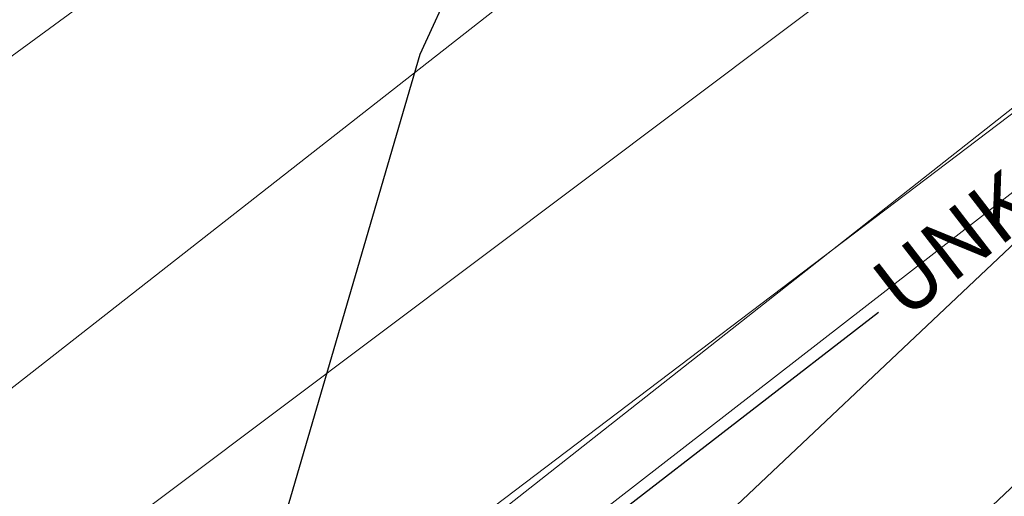
# Model space of a CAD drawing. Units: feet. Extents: x 465099 to 468176, y 1089202 to 1092289.
# Drawn here: x 467697 to 467716, y 1090228 to 1090237 of the extents above; entities that cross this region are included whole.
import ezdxf
from ezdxf.enums import TextEntityAlignment as Align

# ---------------------------------------------------------------- set-up
doc = ezdxf.new("R2010")
doc.units = ezdxf.units.FT
doc.header["$LTSCALE"] = 10
doc.header["$MEASUREMENT"] = 0
for name, color, linetype in [('CONT-MJR', 13, 'CONTINUOUS'), ('CONT-MNR', 13, 'CONTINUOUS'), ('S-BANK', 13, 'TOP_OF_BANK'), ('s-pave', 7, 'CONTINUOUS'), ('S-WALK', 13, 'CONTINUOUS'), ('U-BUR-GAS', 13, 'GAS_LINE'), ('U-BUR-PWR', 13, 'BURIED_ELEC'), ('U-BUR-UNKNOWN', 13, 'CONTINUOUS')]:
    doc.layers.add(name, color=color, linetype=linetype)
doc.styles.add('L80', font='simplex.shx', dxfattribs={"oblique": 15, "height": 1.2})
doc.linetypes.add('BURIED_ELEC', pattern='A,0.5,-0.2,["BE",Standard,S=0.1,R=0,X=-0.1,Y=-0.05],-0.25', length=0.95)
doc.linetypes.add('GAS_LINE', pattern='A,0.5,-0.2,["GAS",Standard,S=0.1,R=0,X=-0.1,Y=-0.05],-0.25', length=0.95)
doc.linetypes.add('TOP_OF_BANK', pattern='A,1,["/\\",Standard,S=0.08,R=0,X=0,Y=0],-0.13', length=1.13)

msp = doc.modelspace()

# ---------------------------------------------------------------- linework, layer by layer
at = {"layer": 'CONT-MJR', "elevation": 10, "flags": 128}
msp.add_lwpolyline([(467652.576, 1090179.229), (467656.101, 1090181.942), (467657.339, 1090182.491), (467657.929, 1090182.941), (467659.297, 1090183.986), (467662.268, 1090186.336), (467669.97, 1090192.227), (467673.841, 1090195.542), (467675.282, 1090196.649), (467678.75, 1090200.118), (467680.37, 1090200.562), (467684.023, 1090203.374), (467685.741, 1090205.756), (467689.982, 1090209.107), (467699.502, 1090216.929), (467700.069, 1090217.444), (467703.845, 1090220.501), (467722.722, 1090238.319)], dxfattribs=at)
at = {"layer": 'CONT-MNR', "flags": 128}
for points, elevation in [([(467650.236, 1090180.868), (467654.51, 1090184.125), (467655.826, 1090185.155), (467656.471, 1090185.645), (467658.069, 1090186.86), (467657.491, 1090187.738), (467668.558, 1090194.829), (467670.908, 1090196.626), (467671.022, 1090196.724), (467673.219, 1090198.414), (467678.508, 1090203.705), (467680.98, 1090204.382), (467681.483, 1090204.77), (467684.026, 1090208.294), (467685.089, 1090209.134), (467693.631, 1090216.153), (467695.425, 1090220.337), (467698.562, 1090220.439), (467698.845, 1090220.703), (467699.066, 1090220.923), (467700.916, 1090222.735), (467704.868, 1090236.256), (467708.934, 1090245.096)], 11), ([(467653.641, 1090175.861), (467654.186, 1090176.263), (467655.402, 1090178.106), (467656.365, 1090178.848), (467659.082, 1090180.05), (467659.369, 1090180.27), (467660.036, 1090180.779), (467666.408, 1090185.82), (467669.033, 1090187.828), (467676.661, 1090194.359), (467677.345, 1090194.885), (467678.991, 1090196.532), (467679.761, 1090196.743), (467686.563, 1090201.978), (467687.457, 1090203.217), (467694.875, 1090209.08), (467700.39, 1090213.611), (467700.718, 1090213.909), (467709.117, 1090220.709), (467724.734, 1090235.449), (467725.818, 1090236.473), (467729.073, 1090239.781)], 9)]:
    msp.add_lwpolyline(points, dxfattribs=dict(at, elevation=elevation))
at = {"layer": 'S-BANK', "lineweight": 20, "ltscale": 0.5}
msp.add_line((467719.248, 1090235.623), (467699.538, 1090220.331), dxfattribs=at)
at = {"layer": 's-pave', "lineweight": 20}
msp.add_lwpolyline([(467583.419, 1090141.239), (467583.68, 1090141.721), (467585.164, 1090144.292), (467587.073, 1090147.193), (467589.944, 1090151.176), (467592.899, 1090155.099), (467595.069, 1090157.813), (467597.877, 1090160.94), (467602.021, 1090165.198), (467606.245, 1090169.381), (467609.3, 1090172.271), (467640.359, 1090195.382), (467662.504, 1090211.322), (467690.351, 1090231.496), (467716.858, 1090250.895), (467759.557, 1090283.345), (467760.197, 1090282.803), (467775.395, 1090297.275), (467790.021, 1090311.035), (467817.155, 1090331.337)], dxfattribs=at)
at = {"layer": 'S-WALK', "lineweight": 20}
for points in [[(467586.174, 1090141.358), (467587.417, 1090143.624), (467591.049, 1090149.399), (467595.07, 1090154.903), (467598.132, 1090158.609), (467600.349, 1090161.076), (467603.619, 1090164.429), (467607.034, 1090167.61), (467609.537, 1090169.759), (467622.276, 1090179.701), (467629.199, 1090183.676), (467631.474, 1090183.951), (467634.653, 1090184.588), (467637.766, 1090185.509), (467639.911, 1090186.329), (467642.327, 1090187.449), (467645.601, 1090189.341), (467648.664, 1090191.571), (467650.67, 1090193.328), (467666.735, 1090205.978), (467693.902, 1090227.4), (467718.995, 1090247.035), (467761.851, 1090280.893), (467802.029, 1090308.745)], [(467632.157, 1090176.461), (467634.502, 1090176.741), (467637.798, 1090177.394), (467641.017, 1090178.337), (467643.225, 1090179.171), (467644.657, 1090179.8), (467646.63, 1090180.787), (467648.53, 1090181.882), (467649.832, 1090182.721), (467655.654, 1090187.161), (467671.586, 1090199.81), (467698.432, 1090220.925), (467723.492, 1090240.661), (467766.68, 1090274.706), (467806.782, 1090302.487)]]:
    msp.add_lwpolyline(points, dxfattribs=at)
at = {"layer": 'U-BUR-GAS', "lineweight": 20, "ltscale": 0.6}
msp.add_lwpolyline([(467614.185, 1090163.089), (467682.047, 1090214.219), (467736.054, 1090254.753), (467811.851, 1090317.088)], dxfattribs=at)
at = {"layer": 'U-BUR-PWR', "lineweight": 20, "ltscale": 0.6}
msp.add_lwpolyline([(467599.628, 1090142.396), (467601.744, 1090142.777), (467614.284, 1090153.995), (467684.637, 1090210.907), (467739.375, 1090252.388), (467816.88, 1090309.338)], dxfattribs=at)
at = {"layer": 'U-BUR-UNKNOWN', "ltscale": 0.2}
msp.add_line((467702.042, 1090221.999), (467713.912, 1090231.168), dxfattribs=at)

# ---------------------------------------------------------------- texts
at = {"layer": 'U-BUR-UNKNOWN', "ltscale": 0.2, "style": 'L80', "oblique": 15}
msp.add_text('UNK', height=1.2, rotation=37.6844, dxfattribs=at).set_placement((467715.495, 1090232.391), align=Align.MIDDLE)

doc.saveas('drawing.dxf')
